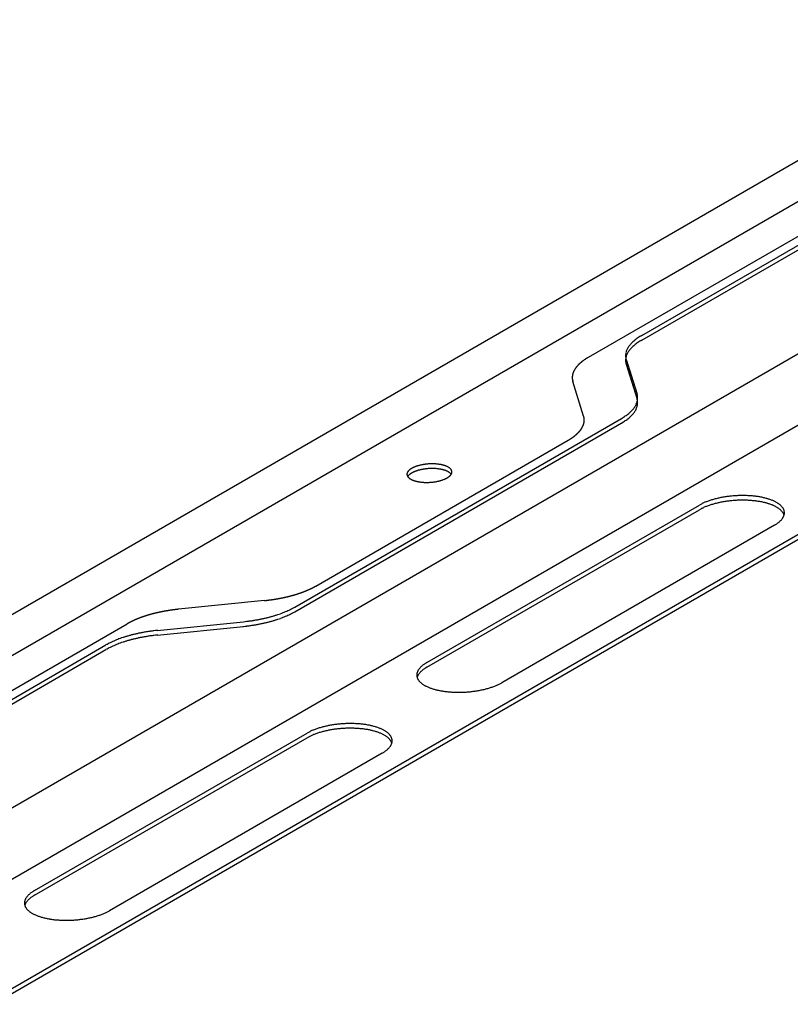
# Model space of a CAD drawing. Extents: x 5 to 415, y 6 to 292.
# Drawn here: x 163 to 165, y 164 to 167 of the extents above; entities that cross this region are included whole.
import ezdxf

# ---------------------------------------------------------------- set-up
doc = ezdxf.new("R2010")
doc.units = 0
doc.header["$MEASUREMENT"] = 0
doc.linetypes.add('DASHED2', pattern=[5, 2.5, -2.5])
doc.layers.add('_0-D_パネル', color=7, linetype='CONTINUOUS')

msp = doc.modelspace()

# ---------------------------------------------------------------- linework, layer by layer
at = {"layer": '_0-D_パネル', "color": 4, "linetype": 'Continuous'}
for p, q in [((181.018, 174.4884), (162.5443, 163.8226)), ((162.5443, 163.8092), (181.0312, 174.4827)), ((161.2949, 164.1707), (165.4882, 166.5916)), ((161.6705, 164.2707), (165.6533, 166.5702)), ((162.1694, 164.123), (166.1622, 166.4282)), ((164.862, 165.9877), (165.5828, 166.4038)), ((164.862, 165.9743), (165.5828, 166.3905)), ((162.1734, 163.9219), (166.4021, 166.3634)), ((164.8175, 165.9189), (164.8485, 165.8196)), ((164.8175, 165.9056), (164.8485, 165.8062)), ((164.821, 165.9077), (164.8485, 165.8196)), ((164.821, 165.8943), (164.8485, 165.8062)), ((163.8702, 165.2117), (164.8038, 165.7508)), ((163.8702, 165.1984), (164.8095, 165.7407)), ((163.9307, 165.2721), (164.6513, 165.6882)), ((164.2476, 165.0534), (165.0267, 165.5032)), ((164.2476, 165.0401), (165.0267, 165.4899)), ((165.2411, 165.4457), (164.4621, 164.9959)), ((163.4772, 165.1452), (163.7238, 165.1702)), ((163.4772, 165.1318), (163.7238, 165.1569)), ((162.6046, 164.6843), (163.3309, 165.1037)), ((162.6046, 164.671), (163.3309, 165.0904)), ((163.1265, 164.4022), (163.9056, 164.852)), ((163.1265, 164.3888), (163.9056, 164.8386)), ((164.1201, 164.7945), (163.341, 164.3447))]:
    msp.add_line(p, q, dxfattribs=at)
at = {"layer": '_0-D_パネル', "color": 4, "linetype": 'DASHED2'}
for p, q in [((164.7097, 165.9252), (165.6433, 166.4642)), ((164.696, 165.757), (164.6651, 165.8564)), ((163.7843, 165.2306), (163.5379, 165.2056)), ((162.4579, 164.6251), (163.3914, 165.1641))]:
    msp.add_line(p, q, dxfattribs=at)
at = {"layer": '_0-D_パネル', "color": 4, "linetype": 'Continuous'}
for centre, radius, start, end in [((164.9033, 165.8971), 0.0983, 132.4178, 135.5953), ((164.9126, 165.887), 0.1121, 129.5079, 132.4205), ((164.9223, 165.8753), 0.1273, 126.8345, 129.5105), ((164.9322, 165.862), 0.1439, 124.3712, 126.8369), ((164.9322, 165.8487), 0.1439, 124.3712, 126.8369), ((164.9424, 165.8472), 0.1619, 122.0939, 124.3734), ((164.9424, 165.8338), 0.1619, 122.0939, 124.3734), ((164.9425, 165.8472), 0.1619, 122.0939, 124.3734), ((164.9425, 165.8339), 0.1619, 122.0939, 124.3734), ((164.9526, 165.8309), 0.1811, 119.981, 122.0958), ((164.9526, 165.8175), 0.1811, 119.981, 122.0958), ((164.9527, 165.8309), 0.1811, 119.981, 122.0958), ((164.9527, 165.8176), 0.1811, 119.981, 122.0958), ((164.858, 165.9292), 0.0423, 161.6478, 167.2283), ((164.8618, 165.9279), 0.0463, 156.3941, 161.6435), ((164.8667, 165.9258), 0.0516, 151.5071, 156.3922), ((164.8724, 165.9227), 0.0582, 146.9963, 151.507), ((164.8724, 165.9093), 0.0582, 146.9963, 151.507), ((164.8791, 165.9184), 0.0661, 142.8543, 146.9977), ((164.8791, 165.905), 0.0661, 142.8543, 146.9977), ((164.8865, 165.9127), 0.0754, 139.0618, 142.8565), ((164.8865, 165.8994), 0.0754, 139.0618, 142.8565), ((164.8946, 165.9057), 0.0861, 135.5926, 139.0643), ((164.8946, 165.8924), 0.0861, 135.5926, 139.0643), ((164.9033, 165.8838), 0.0983, 132.4178, 135.5953), ((164.9126, 165.8737), 0.1121, 129.5079, 132.4205), ((164.9223, 165.862), 0.1273, 126.8345, 129.5105), ((164.8534, 165.9301), 0.0375, 173.0963, 179.1348), ((164.8526, 165.9301), 0.0368, 179.1453, 185.2645), ((164.8534, 165.9167), 0.0375, 173.0963, 179.1348), ((164.8526, 165.9167), 0.0368, 179.1453, 185.2645), ((164.8529, 165.9301), 0.0371, 185.2753, 191.3603), ((164.8529, 165.9168), 0.0371, 185.2753, 191.3603), ((164.8552, 165.9298), 0.0394, 167.2351, 173.0872), ((164.8552, 165.9165), 0.0394, 167.2351, 173.0872), ((164.8543, 165.9304), 0.0385, 191.3701, 197.31), ((164.858, 165.9158), 0.0423, 161.6478, 167.2283), ((164.8618, 165.9146), 0.0463, 156.3941, 161.6435), ((164.8667, 165.9125), 0.0516, 151.5071, 156.3922), ((164.8543, 165.917), 0.0385, 191.3701, 197.31), ((164.808, 165.8093), 0.0423, 341.6478, 347.2283), ((164.8117, 165.8081), 0.0385, 11.3701, 17.31), ((164.8117, 165.7948), 0.0385, 11.3701, 17.31), ((164.8108, 165.8087), 0.0394, 347.2351, 353.0872), ((164.8131, 165.8084), 0.0371, 5.2753, 11.3603), ((164.8131, 165.7951), 0.0371, 5.2753, 11.3603), ((164.8126, 165.8085), 0.0375, 353.0963, 359.1348), ((164.8134, 165.8084), 0.0368, 359.1453, 5.2645), ((164.8134, 165.7951), 0.0368, 359.1453, 5.2645), ((164.7626, 165.8414), 0.0983, 312.4178, 315.5953), ((164.7714, 165.8328), 0.0861, 315.5926, 319.0643), ((164.7795, 165.8258), 0.0754, 319.0618, 322.8565), ((164.7869, 165.8201), 0.0661, 322.8543, 326.9977), ((164.7869, 165.8068), 0.0661, 322.8543, 326.9977), ((164.7935, 165.8158), 0.0582, 326.9963, 331.507), ((164.7935, 165.8025), 0.0582, 326.9963, 331.507), ((164.7993, 165.8127), 0.0516, 331.5071, 336.3922), ((164.7993, 165.7994), 0.0516, 331.5071, 336.3922), ((164.8041, 165.8106), 0.0463, 336.3941, 341.6435), ((164.8041, 165.7973), 0.0463, 336.3941, 341.6435), ((164.808, 165.796), 0.0423, 341.6478, 347.2283), ((164.8108, 165.7953), 0.0394, 347.2351, 353.0872), ((164.8126, 165.7951), 0.0375, 353.0963, 359.1348), ((164.7133, 165.9077), 0.1811, 299.981, 302.0958), ((164.7236, 165.8913), 0.1619, 302.0939, 304.3734), ((164.7236, 165.878), 0.1619, 302.0939, 304.3734), ((164.7337, 165.8765), 0.1439, 304.3712, 306.8369), ((164.7337, 165.8632), 0.1439, 304.3712, 306.8369), ((164.7437, 165.8632), 0.1273, 306.8345, 309.5105), ((164.7437, 165.8499), 0.1273, 306.8345, 309.5105), ((164.7534, 165.8515), 0.1121, 309.5079, 312.4205), ((164.7534, 165.8382), 0.1121, 309.5079, 312.4205), ((164.7626, 165.828), 0.0983, 312.4178, 315.5953), ((164.7714, 165.8195), 0.0861, 315.5926, 319.0643), ((164.7795, 165.8124), 0.0754, 319.0618, 322.8565), ((164.7133, 165.8943), 0.1811, 299.981, 302.0958), ((164.214, 165.5842), 0.0251, 135.5926, 139.0643), ((164.2166, 165.5817), 0.0287, 132.4178, 135.5953), ((164.2193, 165.5787), 0.0327, 129.5079, 132.4205), ((164.2221, 165.5753), 0.0371, 126.8345, 129.5105), ((164.225, 165.5714), 0.042, 124.3712, 126.8369), ((164.228, 165.5671), 0.0472, 122.0939, 124.3734), ((164.231, 165.5623), 0.0528, 119.981, 122.0958), ((164.2339, 165.5572), 0.0588, 118.0132, 119.9827), ((164.2369, 165.5517), 0.065, 116.1734, 118.0146), ((164.2397, 165.5458), 0.0715, 114.4468, 116.1748), ((164.2425, 165.5397), 0.0782, 112.82, 114.448), ((164.2451, 165.5335), 0.085, 111.2813, 112.821), ((164.2476, 165.527), 0.0919, 109.8204, 111.2822), ((164.25, 165.5206), 0.0988, 108.4282, 109.8212), ((164.2521, 165.5141), 0.1056, 107.0965, 108.4289), ((164.2521, 165.5008), 0.1056, 107.0965, 108.4289), ((164.2541, 165.5077), 0.1123, 105.818, 107.0971), ((164.2541, 165.4944), 0.1123, 105.818, 107.0971), ((164.2559, 165.5015), 0.1188, 104.5863, 105.8186), ((164.2559, 165.4882), 0.1188, 104.5863, 105.8186), ((164.2574, 165.4955), 0.1249, 103.3954, 104.5868), ((164.2574, 165.4822), 0.1249, 103.3954, 104.5868), ((164.2588, 165.4899), 0.1307, 102.24, 103.3959), ((164.2588, 165.4765), 0.1307, 102.24, 103.3959), ((164.2599, 165.4846), 0.1361, 101.1153, 102.2405), ((164.2599, 165.4713), 0.1361, 101.1153, 102.2405), ((164.2609, 165.4798), 0.141, 100.0167, 101.1157), ((164.2609, 165.4665), 0.141, 100.0167, 101.1157), ((164.2616, 165.4755), 0.1453, 98.9401, 100.0171), ((164.2616, 165.4622), 0.1453, 98.9401, 100.0171), ((164.2622, 165.4718), 0.1491, 97.8816, 98.9404), ((164.2622, 165.4585), 0.1491, 97.8816, 98.9404), ((164.2626, 165.4688), 0.1522, 96.8374, 97.8819), ((164.2626, 165.4554), 0.1522, 96.8374, 97.8819), ((164.2629, 165.4664), 0.1546, 95.8042, 96.8378), ((164.2629, 165.453), 0.1546, 95.8042, 96.8378), ((164.2631, 165.4647), 0.1563, 94.7785, 95.8045), ((164.2631, 165.4514), 0.1563, 94.7785, 95.8045), ((164.2632, 165.4637), 0.1573, 93.7569, 94.7788), ((164.2632, 165.4504), 0.1573, 93.7569, 94.7788), ((164.2632, 165.4635), 0.1575, 92.7364, 93.7572), ((164.2632, 165.4502), 0.1575, 92.7364, 93.7572), ((164.2632, 165.464), 0.157, 91.7135, 92.7367), ((164.2632, 165.4507), 0.157, 91.7135, 92.7367), ((164.2631, 165.4653), 0.1557, 90.6851, 91.7138), ((164.2631, 165.452), 0.1557, 90.6851, 91.7138), ((164.2631, 165.4673), 0.1537, 89.6478, 90.6854), ((164.2631, 165.454), 0.1537, 89.6478, 90.6854), ((164.2631, 165.47), 0.151, 88.5983, 89.6482), ((164.2631, 165.4567), 0.151, 88.5983, 89.6482), ((164.2632, 165.4734), 0.1476, 87.5328, 88.5986), ((164.2632, 165.46), 0.1476, 87.5328, 88.5986), ((164.2634, 165.4773), 0.1436, 86.4476, 87.5331), ((164.2634, 165.464), 0.1436, 86.4476, 87.5331), ((164.2636, 165.4819), 0.1391, 85.3389, 86.448), ((164.2636, 165.4686), 0.1391, 85.3389, 86.448), ((164.2641, 165.487), 0.134, 84.2021, 85.3393), ((164.2641, 165.4737), 0.134, 84.2021, 85.3393), ((164.2646, 165.4925), 0.1284, 83.0328, 84.2026), ((164.2646, 165.4792), 0.1284, 83.0328, 84.2026), ((164.2654, 165.4984), 0.1224, 81.8259, 83.0333), ((164.2654, 165.4851), 0.1224, 81.8259, 83.0333), ((164.2662, 165.5047), 0.1161, 80.5757, 81.8264), ((164.2662, 165.4913), 0.1161, 80.5757, 81.8264), ((164.2673, 165.5111), 0.1096, 79.2763, 80.5763), ((164.2673, 165.4978), 0.1096, 79.2763, 80.5763), ((164.2686, 165.5178), 0.1029, 77.9207, 79.2769), ((164.2686, 165.5044), 0.1029, 77.9207, 79.2769), ((164.27, 165.5245), 0.096, 76.5014, 77.9214), ((164.27, 165.5111), 0.096, 76.5014, 77.9214), ((164.2716, 165.5312), 0.0891, 75.0096, 76.5023), ((164.2716, 165.5179), 0.0891, 75.0096, 76.5023), ((164.2734, 165.5378), 0.0822, 73.4362, 75.011), ((164.2734, 165.5245), 0.0822, 73.4362, 75.011), ((164.2753, 165.5443), 0.0755, 71.77, 73.4374), ((164.2753, 165.531), 0.0755, 71.77, 73.4374), ((164.2774, 165.5506), 0.0688, 69.9987, 71.7713), ((164.2774, 165.5373), 0.0688, 69.9987, 71.7713), ((164.2796, 165.5566), 0.0624, 68.1084, 70.0001), ((164.2796, 165.5433), 0.0624, 68.1084, 70.0001), ((164.2819, 165.5623), 0.0563, 66.0833, 68.11), ((164.2842, 165.5676), 0.0505, 63.9055, 66.0851), ((164.2867, 165.5725), 0.045, 61.5547, 63.9075), ((164.2891, 165.577), 0.0399, 59.0084, 61.5569), ((164.2915, 165.581), 0.0353, 56.2415, 59.0109), ((164.2939, 165.5845), 0.031, 53.2269, 56.2442), ((164.2961, 165.5876), 0.0272, 49.9354, 53.2296), ((164.2983, 165.5902), 0.0238, 46.3378, 49.9382), ((164.3004, 165.5923), 0.0208, 42.4059, 46.3403), ((164.3023, 165.5941), 0.0183, 38.1162, 42.4078), ((164.3039, 165.5954), 0.0161, 33.4534, 38.117), ((164.3054, 165.5963), 0.0144, 28.4163, 33.4526), ((164.3066, 165.597), 0.013, 23.0233, 28.4134), ((164.3076, 165.5974), 0.0119, 17.3179, 23.018), ((164.202, 165.5913), 0.011, 173.0963, 179.1348), ((164.2018, 165.5913), 0.0107, 179.1453, 185.2645), ((164.2025, 165.5912), 0.0115, 167.2351, 173.0872), ((164.2019, 165.5913), 0.0108, 185.2753, 191.3603), ((164.2033, 165.591), 0.0123, 161.6478, 167.2283), ((164.2023, 165.5914), 0.0112, 191.3701, 197.31), ((164.2029, 165.5916), 0.0119, 197.3179, 203.018), ((164.2045, 165.5906), 0.0135, 156.3941, 161.6435), ((164.2039, 165.592), 0.013, 203.0233, 208.4134), ((164.2059, 165.59), 0.015, 151.5071, 156.3922), ((164.2051, 165.5926), 0.0144, 208.4163, 213.4526), ((164.2076, 165.5891), 0.017, 146.9963, 151.507), ((164.2076, 165.5758), 0.017, 146.9963, 148.215), ((164.2066, 165.5936), 0.0161, 213.4534, 218.117), ((164.2095, 165.5878), 0.0193, 142.8543, 146.9977), ((164.2095, 165.5745), 0.0193, 142.8543, 146.9977), ((164.2083, 165.5949), 0.0183, 218.1162, 222.4078), ((164.2117, 165.5862), 0.022, 139.0618, 142.8565), ((164.2117, 165.5729), 0.022, 139.0618, 142.8565), ((164.2102, 165.5966), 0.0208, 222.4059, 226.3403), ((164.214, 165.5708), 0.0251, 135.5926, 139.0643), ((164.2122, 165.5988), 0.0238, 226.3378, 229.9382), ((164.2166, 165.5683), 0.0287, 132.4178, 135.5953), ((164.2144, 165.6014), 0.0272, 229.9354, 233.2296), ((164.2193, 165.5654), 0.0327, 129.5079, 132.4205), ((164.2167, 165.6044), 0.031, 233.2269, 236.2442), ((164.2221, 165.562), 0.0371, 126.8345, 129.5105), ((164.219, 165.608), 0.0353, 236.2415, 239.0109), ((164.225, 165.5581), 0.042, 124.3712, 126.8369), ((164.2215, 165.612), 0.0399, 239.0084, 241.5569), ((164.228, 165.5537), 0.0472, 122.0939, 124.3734), ((164.2239, 165.6165), 0.045, 241.5547, 243.9075), ((164.231, 165.549), 0.0528, 119.981, 122.0958), ((164.2263, 165.6214), 0.0505, 243.9055, 246.0851), ((164.2339, 165.5438), 0.0588, 118.0132, 119.9827), ((164.2286, 165.6267), 0.0563, 246.0833, 248.11), ((164.2369, 165.5383), 0.065, 116.1734, 118.0146), ((164.2309, 165.6324), 0.0624, 248.1084, 250.0001), ((164.2397, 165.5325), 0.0715, 114.4468, 116.1748), ((164.2331, 165.6384), 0.0688, 249.9987, 251.7713), ((164.2425, 165.5264), 0.0782, 112.82, 114.448), ((164.2451, 165.5201), 0.085, 111.2813, 112.821), ((164.2476, 165.5137), 0.0919, 109.8204, 111.2822), ((164.25, 165.5072), 0.0988, 108.4282, 109.8212), ((164.2564, 165.6813), 0.1123, 285.818, 287.0971), ((164.2584, 165.6749), 0.1056, 287.0965, 288.4289), ((164.2605, 165.6684), 0.0988, 288.4282, 289.8212), ((164.2629, 165.662), 0.0919, 289.8204, 291.2822), ((164.2654, 165.6555), 0.085, 291.2813, 292.821), ((164.268, 165.6492), 0.0782, 292.82, 294.448), ((164.2708, 165.6432), 0.0715, 294.4468, 296.1748), ((164.2737, 165.6373), 0.065, 296.1734, 298.0146), ((164.2819, 165.549), 0.0563, 66.0833, 68.11), ((164.2766, 165.6318), 0.0588, 298.0132, 299.9827), ((164.2842, 165.5543), 0.0505, 63.9055, 66.0851), ((164.2796, 165.6267), 0.0528, 299.981, 302.0958), ((164.2867, 165.5592), 0.045, 61.5547, 63.9075), ((164.2826, 165.6219), 0.0472, 302.0939, 304.3734), ((164.2891, 165.5637), 0.0399, 59.0084, 61.5569), ((164.2855, 165.6176), 0.042, 304.3712, 306.8369), ((164.2915, 165.5677), 0.0353, 56.2415, 59.0109), ((164.2884, 165.6137), 0.0371, 306.8345, 309.5105), ((164.2939, 165.5712), 0.031, 53.2269, 56.2442), ((164.2913, 165.6103), 0.0327, 309.5079, 312.4205), ((164.2961, 165.5743), 0.0272, 49.9354, 53.2296), ((164.294, 165.6073), 0.0287, 312.4178, 315.5953), ((164.2983, 165.5769), 0.0238, 46.3378, 49.9382), ((164.2965, 165.6048), 0.0251, 315.5926, 319.0643), ((164.3004, 165.579), 0.0208, 42.4059, 46.3403), ((164.2989, 165.6028), 0.022, 319.0618, 322.8565), ((164.3023, 165.5807), 0.0183, 38.1162, 42.4078), ((164.301, 165.6011), 0.0193, 322.8543, 326.9977), ((164.3039, 165.582), 0.0161, 33.4534, 38.117), ((164.303, 165.5999), 0.017, 326.9963, 331.507), ((164.3047, 165.599), 0.015, 331.5071, 336.3922), ((164.3061, 165.5984), 0.0135, 336.3941, 341.6435), ((164.3072, 165.598), 0.0123, 341.6478, 347.2283), ((164.3083, 165.5976), 0.0112, 11.3701, 17.31), ((164.308, 165.5978), 0.0115, 347.2351, 353.0872), ((164.3087, 165.5977), 0.0108, 5.2753, 11.3603), ((164.3088, 165.5977), 0.0107, 359.1453, 5.2645), ((164.3085, 165.5977), 0.011, 353.0963, 359.1348), ((164.2352, 165.6447), 0.0755, 251.77, 253.4374), ((164.2371, 165.6512), 0.0822, 253.4362, 255.011), ((164.2389, 165.6578), 0.0891, 255.0096, 256.5023), ((164.2405, 165.6645), 0.096, 256.5014, 257.9214), ((164.242, 165.6712), 0.1029, 257.9207, 259.2769), ((164.2432, 165.6778), 0.1096, 259.2763, 260.5763), ((164.2443, 165.6843), 0.1161, 260.5757, 261.8264), ((164.2452, 165.6905), 0.1224, 261.8259, 263.0333), ((164.2459, 165.6965), 0.1284, 263.0328, 264.2026), ((164.2465, 165.702), 0.134, 264.2021, 265.3393), ((164.2469, 165.7071), 0.1391, 265.3389, 266.448), ((164.2472, 165.7116), 0.1436, 266.4476, 267.5331), ((164.2473, 165.7156), 0.1476, 267.5328, 268.5986), ((164.2474, 165.719), 0.151, 268.5983, 269.6482), ((164.2474, 165.7217), 0.1537, 269.6478, 270.6854), ((164.2474, 165.7237), 0.1557, 270.6851, 271.7138), ((164.2474, 165.725), 0.157, 271.7135, 272.7367), ((164.2474, 165.7255), 0.1575, 272.7364, 273.7572), ((164.2474, 165.7253), 0.1573, 273.7569, 274.7788), ((164.2475, 165.7243), 0.1563, 274.7785, 275.8045), ((164.2476, 165.7226), 0.1546, 275.8042, 276.8378), ((164.2479, 165.7202), 0.1522, 276.8374, 277.8819), ((164.2483, 165.7171), 0.1491, 277.8816, 278.9404), ((164.2489, 165.7134), 0.1453, 278.9401, 280.0171), ((164.2497, 165.7092), 0.141, 280.0167, 281.1157), ((164.2506, 165.7044), 0.1361, 281.1153, 282.2405), ((164.2518, 165.6991), 0.1307, 282.24, 283.3959), ((164.2531, 165.6935), 0.1249, 283.3954, 284.5868), ((164.2547, 165.6875), 0.1188, 284.5863, 285.8186), ((165.1273, 165.3045), 0.2233, 107.0965, 108.4289), ((165.1315, 165.291), 0.2374, 105.818, 107.0971), ((165.1352, 165.2778), 0.2511, 104.5863, 105.8186), ((165.1385, 165.2652), 0.2641, 103.3954, 104.5868), ((165.1413, 165.2533), 0.2764, 102.24, 103.3959), ((165.1437, 165.2422), 0.2878, 101.1153, 102.2405), ((165.1457, 165.232), 0.2981, 100.0167, 101.1157), ((165.1473, 165.223), 0.3073, 98.9401, 100.0171), ((165.1486, 165.2151), 0.3152, 97.8816, 98.9404), ((165.1495, 165.2087), 0.3218, 96.8374, 97.8819), ((165.1501, 165.2036), 0.3269, 95.8042, 96.8378), ((165.1504, 165.2), 0.3305, 94.7785, 95.8045), ((165.1506, 165.198), 0.3325, 93.7569, 94.7788), ((165.1506, 165.1975), 0.333, 92.7364, 93.7572), ((165.1506, 165.1986), 0.3319, 91.7135, 92.7367), ((165.1505, 165.2013), 0.3292, 90.6851, 91.7138), ((165.1505, 165.188), 0.3292, 90.6851, 91.7138), ((165.1505, 165.2055), 0.325, 89.6478, 90.6854), ((165.1505, 165.1922), 0.325, 89.6478, 90.6854), ((165.1505, 165.2112), 0.3193, 88.5983, 89.6482), ((165.1505, 165.1979), 0.3193, 88.5983, 89.6482), ((165.1507, 165.2183), 0.3121, 87.5328, 88.5986), ((165.151, 165.2268), 0.3037, 86.4476, 87.5331), ((165.1516, 165.2364), 0.294, 85.3389, 86.448), ((165.1525, 165.2472), 0.2832, 84.2021, 85.3393), ((165.1537, 165.2589), 0.2715, 83.0328, 84.2026), ((165.1552, 165.2714), 0.2589, 81.8259, 83.0333), ((165.1571, 165.2846), 0.2456, 80.5757, 81.8264), ((165.1594, 165.2982), 0.2317, 79.2763, 80.5763), ((165.1621, 165.3122), 0.2175, 77.9207, 79.2769), ((165.1651, 165.3264), 0.203, 76.5014, 77.9214), ((165.1685, 165.3406), 0.1883, 75.0096, 76.5023), ((165.1723, 165.3546), 0.1738, 73.4362, 75.011), ((165.1764, 165.3683), 0.1595, 71.77, 73.4374), ((165.1807, 165.3816), 0.1456, 69.9987, 71.7713), ((165.1854, 165.3943), 0.132, 68.1084, 70.0001), ((165.0888, 165.3955), 0.1243, 118.0132, 119.9827), ((165.0888, 165.3822), 0.1243, 118.0132, 119.9827), ((165.095, 165.3839), 0.1375, 116.1734, 118.0146), ((165.095, 165.3706), 0.1375, 116.1734, 118.0146), ((165.1011, 165.3716), 0.1512, 114.4468, 116.1748), ((165.1011, 165.3582), 0.1512, 114.4468, 116.1748), ((165.1069, 165.3587), 0.1654, 112.82, 114.448), ((165.1069, 165.3454), 0.1654, 112.82, 114.448), ((165.1125, 165.3454), 0.1798, 111.2813, 112.821), ((165.1125, 165.3321), 0.1798, 111.2813, 112.821), ((165.1178, 165.3318), 0.1943, 109.8204, 111.2822), ((165.1178, 165.3185), 0.1943, 109.8204, 111.2822), ((165.1228, 165.3181), 0.2089, 108.4282, 109.8212), ((165.1228, 165.3048), 0.2089, 108.4282, 109.8212), ((165.1273, 165.2911), 0.2233, 107.0965, 108.4289), ((165.1315, 165.2776), 0.2374, 105.818, 107.0971), ((165.1352, 165.2645), 0.2511, 104.5863, 105.8186), ((165.1385, 165.2519), 0.2641, 103.3954, 104.5868), ((165.1413, 165.2399), 0.2764, 102.24, 103.3959), ((165.1437, 165.2288), 0.2878, 101.1153, 102.2405), ((165.1457, 165.2187), 0.2981, 100.0167, 101.1157), ((165.1473, 165.2096), 0.3073, 98.9401, 100.0171), ((165.1486, 165.2018), 0.3152, 97.8816, 98.9404), ((165.1495, 165.1953), 0.3218, 96.8374, 97.8819), ((165.1501, 165.1903), 0.3269, 95.8042, 96.8378), ((165.1504, 165.1867), 0.3305, 94.7785, 95.8045), ((165.1506, 165.1846), 0.3325, 93.7569, 94.7788), ((165.1506, 165.1842), 0.333, 92.7364, 93.7572), ((165.1506, 165.1853), 0.3319, 91.7135, 92.7367), ((165.1507, 165.205), 0.3121, 87.5328, 88.5986), ((165.151, 165.2134), 0.3037, 86.4476, 87.5331), ((165.1516, 165.2231), 0.294, 85.3389, 86.448), ((165.1525, 165.2338), 0.2832, 84.2021, 85.3393), ((165.1537, 165.2455), 0.2715, 83.0328, 84.2026), ((165.1552, 165.2581), 0.2589, 81.8259, 83.0333), ((165.1571, 165.2712), 0.2456, 80.5757, 81.8264), ((165.1594, 165.2849), 0.2317, 79.2763, 80.5763), ((165.1621, 165.2989), 0.2175, 77.9207, 79.2769), ((165.1651, 165.3131), 0.203, 76.5014, 77.9214), ((165.1685, 165.3273), 0.1883, 75.0096, 76.5023), ((165.1723, 165.3413), 0.1738, 73.4362, 75.011), ((165.1764, 165.355), 0.1595, 71.77, 73.4374), ((165.1807, 165.3683), 0.1456, 69.9987, 71.7713), ((165.1854, 165.381), 0.132, 68.1084, 70.0001), ((165.1902, 165.4064), 0.119, 66.0833, 68.11), ((165.1902, 165.393), 0.119, 66.0833, 68.11), ((165.1952, 165.4176), 0.1067, 63.9055, 66.0851), ((165.1952, 165.4043), 0.1067, 63.9055, 66.0851), ((165.2003, 165.428), 0.0952, 61.5547, 63.9075), ((165.2003, 165.4147), 0.0952, 61.5547, 63.9075), ((165.2054, 165.4375), 0.0844, 59.0084, 61.5569), ((165.2054, 165.4241), 0.0844, 59.0084, 61.5569), ((165.2105, 165.4459), 0.0745, 56.2415, 59.0109), ((165.2105, 165.4326), 0.0745, 56.2415, 59.0109), ((165.2155, 165.4534), 0.0655, 53.2269, 56.2442), ((165.2155, 165.4401), 0.0655, 53.2269, 56.2442), ((165.2203, 165.4599), 0.0575, 49.9354, 53.2296), ((165.2203, 165.4466), 0.0575, 49.9354, 53.2296), ((165.225, 165.4654), 0.0503, 46.3378, 49.9382), ((165.225, 165.452), 0.0503, 46.3378, 49.9382), ((165.2293, 165.4699), 0.044, 42.4059, 46.3403), ((165.2333, 165.4735), 0.0386, 38.1162, 42.4078), ((165.2368, 165.4763), 0.0341, 33.4534, 38.117), ((165.2399, 165.4784), 0.0304, 28.4163, 33.4526), ((165.2425, 165.4798), 0.0275, 23.0233, 28.4134), ((165.2445, 165.4806), 0.0252, 17.3179, 23.018), ((165.2211, 165.4963), 0.0531, 315.5926, 319.0643), ((165.2293, 165.4566), 0.044, 42.4059, 46.3403), ((165.2261, 165.492), 0.0465, 319.0618, 322.8565), ((165.2333, 165.4602), 0.0386, 38.1162, 42.4078), ((165.2307, 165.4885), 0.0407, 322.8543, 326.9977), ((165.2368, 165.463), 0.0341, 33.4534, 38.117), ((165.2348, 165.4859), 0.0359, 326.9963, 331.507), ((165.2399, 165.465), 0.0304, 28.4163, 33.4526), ((165.2383, 165.4839), 0.0318, 331.5071, 336.3922), ((165.2425, 165.4664), 0.0275, 23.0233, 28.4134), ((165.2413, 165.4826), 0.0286, 336.3941, 341.6435), ((165.2445, 165.4673), 0.0252, 17.3179, 23.018), ((165.2437, 165.4818), 0.0261, 341.6478, 347.2283), ((165.246, 165.4811), 0.0237, 11.3701, 17.31), ((165.246, 165.4678), 0.0237, 16.6725, 17.31), ((165.2454, 165.4814), 0.0243, 347.2351, 353.0872), ((165.2468, 165.4813), 0.0229, 5.2753, 11.3603), ((165.2465, 165.4813), 0.0232, 353.0963, 359.1348), ((165.247, 165.4813), 0.0227, 359.1453, 5.2645), ((165.1853, 165.5425), 0.1117, 299.981, 302.0958), ((165.1916, 165.5324), 0.0998, 302.0939, 304.3734), ((165.1979, 165.5233), 0.0887, 304.3712, 306.8369), ((165.2041, 165.5151), 0.0785, 306.8345, 309.5105), ((165.21, 165.5078), 0.0691, 309.5079, 312.4205), ((165.2157, 165.5016), 0.0606, 312.4178, 315.5953), ((163.7594, 165.4052), 0.2229, 296.1734, 298.0146), ((163.7695, 165.3863), 0.2015, 298.0132, 299.9827), ((163.6844, 165.617), 0.4482, 282.24, 283.3959), ((163.689, 165.5976), 0.4283, 283.3954, 284.5868), ((163.6943, 165.5772), 0.4071, 284.5863, 285.8186), ((163.7003, 165.5559), 0.385, 285.818, 287.0971), ((163.7071, 165.534), 0.3621, 287.0965, 288.4289), ((163.7145, 165.5118), 0.3388, 288.4282, 289.8212), ((163.7145, 165.4985), 0.3388, 288.4282, 289.8212), ((163.7225, 165.4896), 0.3151, 289.8204, 291.2822), ((163.7225, 165.4763), 0.3151, 289.8204, 291.2822), ((163.731, 165.4676), 0.2915, 291.2813, 292.821), ((163.731, 165.4543), 0.2915, 291.2813, 292.821), ((163.7401, 165.4461), 0.2681, 292.82, 294.448), ((163.7401, 165.4327), 0.2681, 292.82, 294.448), ((163.7496, 165.4252), 0.2452, 294.4468, 296.1748), ((163.7496, 165.4119), 0.2452, 294.4468, 296.1748), ((163.7594, 165.3919), 0.2229, 296.1734, 298.0146), ((163.7695, 165.373), 0.2015, 298.0132, 299.9827), ((163.6696, 165.7034), 0.5359, 275.7944, 275.8045), ((163.6696, 165.6901), 0.5359, 275.7944, 275.8045), ((163.6702, 165.6976), 0.5301, 275.8042, 276.8378), ((163.6702, 165.6842), 0.5301, 275.8042, 276.8378), ((163.6711, 165.6894), 0.5218, 276.8374, 277.8819), ((163.6711, 165.676), 0.5218, 276.8374, 277.8819), ((163.6726, 165.6788), 0.5112, 277.8816, 278.9404), ((163.6726, 165.6655), 0.5112, 277.8816, 278.9404), ((163.6746, 165.6662), 0.4983, 278.9401, 280.0171), ((163.6746, 165.6528), 0.4983, 278.9401, 280.0171), ((163.6772, 165.6515), 0.4834, 280.0167, 281.1157), ((163.6772, 165.6382), 0.4834, 280.0167, 281.1157), ((163.6804, 165.635), 0.4667, 281.1153, 282.2405), ((163.6804, 165.6217), 0.4667, 281.1153, 282.2405), ((163.6844, 165.6037), 0.4482, 282.24, 283.3959), ((163.689, 165.5843), 0.4283, 283.3954, 284.5868), ((163.6943, 165.5638), 0.4071, 284.5863, 285.8186), ((163.7003, 165.5425), 0.385, 285.818, 287.0971), ((163.7071, 165.5207), 0.3621, 287.0965, 288.4289), ((163.4867, 164.8036), 0.3388, 108.4282, 109.8212), ((163.4941, 164.7814), 0.3621, 107.0965, 108.4289), ((163.5008, 164.7595), 0.385, 105.818, 107.0971), ((163.5068, 164.7383), 0.4071, 104.5863, 105.8186), ((163.5122, 164.7178), 0.4283, 103.3954, 104.5868), ((163.5168, 164.6984), 0.4482, 102.24, 103.3959), ((163.5207, 164.6804), 0.4667, 101.1153, 102.2405), ((163.5207, 164.6671), 0.4667, 101.1153, 102.2405), ((163.5239, 164.6639), 0.4834, 100.0167, 101.1157), ((163.5239, 164.6506), 0.4834, 100.0167, 101.1157), ((163.5265, 164.6493), 0.4983, 98.9401, 100.0171), ((163.5265, 164.6359), 0.4983, 98.9401, 100.0171), ((163.5285, 164.6366), 0.5112, 97.8816, 98.9404), ((163.5285, 164.6233), 0.5112, 97.8816, 98.9404), ((163.53, 164.6261), 0.5218, 96.8374, 97.8819), ((163.53, 164.6127), 0.5218, 96.8374, 97.8819), ((163.531, 164.6178), 0.5301, 95.8042, 96.8378), ((163.531, 164.6045), 0.5301, 95.8042, 96.8378), ((163.5316, 164.612), 0.5359, 95.6725, 95.8045), ((163.5316, 164.5987), 0.5359, 95.6725, 95.8045), ((163.4316, 164.9291), 0.2015, 118.0132, 119.9827), ((163.4417, 164.9102), 0.2229, 116.1734, 118.0146), ((163.4417, 164.8969), 0.2229, 116.1734, 118.0146), ((163.4515, 164.8902), 0.2452, 114.4468, 116.1748), ((163.4515, 164.8769), 0.2452, 114.4468, 116.1748), ((163.461, 164.8694), 0.2681, 112.82, 114.448), ((163.461, 164.856), 0.2681, 112.82, 114.448), ((163.4701, 164.8478), 0.2915, 111.2813, 112.821), ((163.4701, 164.8345), 0.2915, 111.2813, 112.821), ((163.4787, 164.8258), 0.3151, 109.8204, 111.2822), ((163.4787, 164.8125), 0.3151, 109.8204, 111.2822), ((163.4867, 164.7903), 0.3388, 108.4282, 109.8212), ((163.4941, 164.7681), 0.3621, 107.0965, 108.4289), ((163.5008, 164.7462), 0.385, 105.818, 107.0971), ((163.5068, 164.7249), 0.4071, 104.5863, 105.8186), ((163.5122, 164.7045), 0.4283, 103.3954, 104.5868), ((163.5168, 164.6851), 0.4482, 102.24, 103.3959), ((163.4316, 164.9158), 0.2015, 118.0132, 119.9827), ((164.2677, 165.0028), 0.0531, 135.5926, 139.0643), ((164.273, 164.9975), 0.0606, 132.4178, 135.5953), ((164.2788, 164.9913), 0.0691, 129.5079, 132.4205), ((164.2847, 164.9841), 0.0785, 126.8345, 129.5105), ((164.2909, 164.9759), 0.0887, 124.3712, 126.8369), ((164.2971, 164.9667), 0.0998, 122.0939, 124.3734), ((164.3034, 164.9566), 0.1117, 119.981, 122.0958), ((164.3034, 164.9433), 0.1117, 119.981, 122.0958), ((164.2422, 165.0178), 0.0232, 173.0963, 179.1348), ((164.2418, 165.0178), 0.0227, 179.1453, 185.2645), ((164.2433, 165.0177), 0.0243, 167.2351, 173.0872), ((164.242, 165.0179), 0.0229, 185.2753, 191.3603), ((164.2428, 165.018), 0.0237, 191.3701, 197.31), ((164.2451, 165.0173), 0.0261, 161.6478, 167.2283), ((164.2451, 165.0039), 0.0261, 161.6478, 163.8155), ((164.2442, 165.0185), 0.0252, 197.3179, 203.018), ((164.2474, 165.0165), 0.0286, 156.3941, 161.6435), ((164.2474, 165.0032), 0.0286, 156.3941, 161.6435), ((164.2504, 165.0152), 0.0318, 151.5071, 156.3922), ((164.2504, 165.0019), 0.0318, 151.5071, 156.3922), ((164.254, 165.0133), 0.0359, 146.9963, 151.507), ((164.254, 164.9999), 0.0359, 146.9963, 151.507), ((164.2581, 165.0106), 0.0407, 142.8543, 146.9977), ((164.2581, 164.9973), 0.0407, 142.8543, 146.9977), ((164.2626, 165.0071), 0.0465, 139.0618, 142.8565), ((164.2626, 164.9938), 0.0465, 139.0618, 142.8565), ((164.2677, 164.9895), 0.0531, 135.5926, 139.0643), ((164.273, 164.9842), 0.0606, 132.4178, 135.5953), ((164.2788, 164.9779), 0.0691, 129.5079, 132.4205), ((164.2847, 164.9707), 0.0785, 126.8345, 129.5105), ((164.2909, 164.9625), 0.0887, 124.3712, 126.8369), ((164.2971, 164.9534), 0.0998, 122.0939, 124.3734), ((164.2463, 165.0193), 0.0275, 203.0233, 208.4134), ((164.2488, 165.0207), 0.0304, 208.4163, 213.4526), ((164.2519, 165.0228), 0.0341, 213.4534, 218.117), ((164.2555, 165.0256), 0.0386, 218.1162, 222.4078), ((164.2595, 165.0292), 0.044, 222.4059, 226.3403), ((164.2638, 165.0337), 0.0503, 226.3378, 229.9382), ((164.2684, 165.0392), 0.0575, 229.9354, 233.2296), ((164.2733, 165.0457), 0.0655, 233.2269, 236.2442), ((164.2783, 165.0532), 0.0745, 236.2415, 239.0109), ((164.2834, 165.0617), 0.0844, 239.0084, 241.5569), ((164.2885, 165.0711), 0.0952, 241.5547, 243.9075), ((164.2936, 165.0815), 0.1067, 243.9055, 246.0851), ((164.2986, 165.0927), 0.119, 246.0833, 248.11), ((164.366, 165.181), 0.2089, 288.4282, 289.8212), ((164.3709, 165.1673), 0.1943, 289.8204, 291.2822), ((164.3762, 165.1537), 0.1798, 291.2813, 292.821), ((164.3818, 165.1404), 0.1654, 292.82, 294.448), ((164.3877, 165.1276), 0.1512, 294.4468, 296.1748), ((164.3938, 165.1152), 0.1375, 296.1734, 298.0146), ((164.4, 165.1036), 0.1243, 298.0132, 299.9827), ((164.3034, 165.1048), 0.132, 248.1084, 250.0001), ((164.308, 165.1175), 0.1456, 249.9987, 251.7713), ((164.3124, 165.1308), 0.1595, 251.77, 253.4374), ((164.3165, 165.1445), 0.1738, 253.4362, 255.011), ((164.3202, 165.1585), 0.1883, 255.0096, 256.5023), ((164.3237, 165.1727), 0.203, 256.5014, 257.9214), ((164.3267, 165.1869), 0.2175, 257.9207, 259.2769), ((164.3294, 165.2009), 0.2317, 259.2763, 260.5763), ((164.3316, 165.2146), 0.2456, 260.5757, 261.8264), ((164.3335, 165.2277), 0.2589, 261.8259, 263.0333), ((164.3351, 165.2402), 0.2715, 263.0328, 264.2026), ((164.3362, 165.2519), 0.2832, 264.2021, 265.3393), ((164.3371, 165.2627), 0.294, 265.3389, 266.448), ((164.3377, 165.2723), 0.3037, 266.4476, 267.5331), ((164.3381, 165.2808), 0.3121, 267.5328, 268.5986), ((164.3383, 165.2879), 0.3193, 268.5983, 269.6482), ((164.3383, 165.2936), 0.325, 269.6478, 270.6854), ((164.3383, 165.2978), 0.3292, 270.6851, 271.7138), ((164.3382, 165.3005), 0.3319, 271.7135, 272.7367), ((164.3381, 165.3016), 0.333, 272.7364, 273.7572), ((164.3382, 165.3011), 0.3325, 273.7569, 274.7788), ((164.3383, 165.2991), 0.3305, 274.7785, 275.8045), ((164.3387, 165.2955), 0.3269, 275.8042, 276.8378), ((164.3393, 165.2905), 0.3218, 276.8374, 277.8819), ((164.3402, 165.284), 0.3152, 277.8816, 278.9404), ((164.3414, 165.2762), 0.3073, 278.9401, 280.0171), ((164.343, 165.2671), 0.2981, 280.0167, 281.1157), ((164.345, 165.257), 0.2878, 281.1153, 282.2405), ((164.3474, 165.2458), 0.2764, 282.24, 283.3959), ((164.3503, 165.2339), 0.2641, 283.3954, 284.5868), ((164.3536, 165.2213), 0.2511, 284.5863, 285.8186), ((164.3573, 165.2081), 0.2374, 285.818, 287.0971), ((164.3614, 165.1947), 0.2233, 287.0965, 288.4289), ((164.0174, 164.614), 0.2641, 103.3954, 104.5868), ((164.0202, 164.6021), 0.2764, 102.24, 103.3959), ((164.0227, 164.591), 0.2878, 101.1153, 102.2405), ((164.0247, 164.5808), 0.2981, 100.0167, 101.1157), ((164.0263, 164.5718), 0.3073, 98.9401, 100.0171), ((164.0275, 164.5639), 0.3152, 97.8816, 98.9404), ((164.0284, 164.5575), 0.3218, 96.8374, 97.8819), ((164.029, 164.5524), 0.3269, 95.8042, 96.8378), ((164.0294, 164.5488), 0.3305, 94.7785, 95.8045), ((164.0295, 164.5468), 0.3325, 93.7569, 94.7788), ((164.0296, 164.5463), 0.333, 92.7364, 93.7572), ((164.0295, 164.5474), 0.3319, 91.7135, 92.7367), ((164.0294, 164.5501), 0.3292, 90.6851, 91.7138), ((164.0294, 164.5543), 0.325, 89.6478, 90.6854), ((164.0294, 164.56), 0.3193, 88.5983, 89.6482), ((164.0296, 164.5671), 0.3121, 87.5328, 88.5986), ((164.03, 164.5756), 0.3037, 86.4476, 87.5331), ((164.0306, 164.5852), 0.294, 85.3389, 86.448), ((164.0314, 164.596), 0.2832, 84.2021, 85.3393), ((164.0326, 164.6077), 0.2715, 83.0328, 84.2026), ((164.0342, 164.6202), 0.2589, 81.8259, 83.0333), ((164.0361, 164.6334), 0.2456, 80.5757, 81.8264), ((164.0383, 164.647), 0.2317, 79.2763, 80.5763), ((164.041, 164.661), 0.2175, 77.9207, 79.2769), ((164.044, 164.6752), 0.203, 76.5014, 77.9214), ((164.0474, 164.6894), 0.1883, 75.0096, 76.5023), ((164.0512, 164.7034), 0.1738, 73.4362, 75.011), ((163.9677, 164.7443), 0.1243, 118.0132, 119.9827), ((163.9739, 164.7327), 0.1375, 116.1734, 118.0146), ((163.9739, 164.7193), 0.1375, 116.1734, 118.0146), ((163.98, 164.7204), 0.1512, 114.4468, 116.1748), ((163.98, 164.707), 0.1512, 114.4468, 116.1748), ((163.9859, 164.7075), 0.1654, 112.82, 114.448), ((163.9859, 164.6941), 0.1654, 112.82, 114.448), ((163.9914, 164.6942), 0.1798, 111.2813, 112.821), ((163.9914, 164.6809), 0.1798, 111.2813, 112.821), ((163.9967, 164.6806), 0.1943, 109.8204, 111.2822), ((163.9967, 164.6673), 0.1943, 109.8204, 111.2822), ((164.0017, 164.6669), 0.2089, 108.4282, 109.8212), ((164.0017, 164.6536), 0.2089, 108.4282, 109.8212), ((164.0062, 164.6533), 0.2233, 107.0965, 108.4289), ((164.0062, 164.6399), 0.2233, 107.0965, 108.4289), ((164.0104, 164.6398), 0.2374, 105.818, 107.0971), ((164.0104, 164.6264), 0.2374, 105.818, 107.0971), ((164.0141, 164.6266), 0.2511, 104.5863, 105.8186), ((164.0141, 164.6133), 0.2511, 104.5863, 105.8186), ((164.0174, 164.6007), 0.2641, 103.3954, 104.5868), ((164.0202, 164.5887), 0.2764, 102.24, 103.3959), ((164.0227, 164.5776), 0.2878, 101.1153, 102.2405), ((164.0247, 164.5675), 0.2981, 100.0167, 101.1157), ((164.0263, 164.5584), 0.3073, 98.9401, 100.0171), ((164.0275, 164.5506), 0.3152, 97.8816, 98.9404), ((164.0284, 164.5441), 0.3218, 96.8374, 97.8819), ((164.029, 164.539), 0.3269, 95.8042, 96.8378), ((164.0294, 164.5355), 0.3305, 94.7785, 95.8045), ((164.0295, 164.5334), 0.3325, 93.7569, 94.7788), ((164.0296, 164.533), 0.333, 92.7364, 93.7572), ((164.0295, 164.5341), 0.3319, 91.7135, 92.7367), ((164.0294, 164.5368), 0.3292, 90.6851, 91.7138), ((164.0294, 164.541), 0.325, 89.6478, 90.6854), ((164.0294, 164.5467), 0.3193, 88.5983, 89.6482), ((164.0296, 164.5538), 0.3121, 87.5328, 88.5986), ((164.03, 164.5622), 0.3037, 86.4476, 87.5331), ((164.0306, 164.5719), 0.294, 85.3389, 86.448), ((164.0314, 164.5826), 0.2832, 84.2021, 85.3393), ((164.0326, 164.5943), 0.2715, 83.0328, 84.2026), ((164.0342, 164.6069), 0.2589, 81.8259, 83.0333), ((164.0361, 164.62), 0.2456, 80.5757, 81.8264), ((164.0383, 164.6337), 0.2317, 79.2763, 80.5763), ((164.041, 164.6477), 0.2175, 77.9207, 79.2769), ((164.044, 164.6619), 0.203, 76.5014, 77.9214), ((164.0474, 164.6761), 0.1883, 75.0096, 76.5023), ((164.0512, 164.6901), 0.1738, 73.4362, 75.011), ((164.0553, 164.7171), 0.1595, 71.77, 73.4374), ((164.0553, 164.7038), 0.1595, 71.77, 73.4374), ((164.0597, 164.7304), 0.1456, 69.9987, 71.7713), ((164.0597, 164.7171), 0.1456, 69.9987, 71.7713), ((164.0643, 164.7431), 0.132, 68.1084, 70.0001), ((164.0643, 164.7298), 0.132, 68.1084, 70.0001), ((164.0691, 164.7552), 0.119, 66.0833, 68.11), ((164.0691, 164.7418), 0.119, 66.0833, 68.11), ((164.0741, 164.7664), 0.1067, 63.9055, 66.0851), ((164.0741, 164.7531), 0.1067, 63.9055, 66.0851), ((164.0792, 164.7768), 0.0952, 61.5547, 63.9075), ((164.0792, 164.7635), 0.0952, 61.5547, 63.9075), ((164.0843, 164.7862), 0.0844, 59.0084, 61.5569), ((164.0843, 164.7729), 0.0844, 59.0084, 61.5569), ((164.0894, 164.7947), 0.0745, 56.2415, 59.0109), ((164.0894, 164.7814), 0.0745, 56.2415, 59.0109), ((164.0944, 164.8022), 0.0655, 53.2269, 56.2442), ((164.0944, 164.7889), 0.0655, 53.2269, 56.2442), ((164.0993, 164.8087), 0.0575, 49.9354, 53.2296), ((164.1039, 164.8142), 0.0503, 46.3378, 49.9382), ((164.1082, 164.8187), 0.044, 42.4059, 46.3403), ((164.1122, 164.8223), 0.0386, 38.1162, 42.4078), ((164.1157, 164.8251), 0.0341, 33.4534, 38.117), ((164.1188, 164.8272), 0.0304, 28.4163, 33.4526), ((163.9677, 164.731), 0.1243, 118.0132, 119.9827), ((164.0993, 164.7953), 0.0575, 49.9354, 53.2296), ((164.1039, 164.8008), 0.0503, 46.3378, 49.9382), ((164.1082, 164.8054), 0.044, 42.4059, 46.3403), ((164.1122, 164.809), 0.0386, 38.1162, 42.4078), ((164.1096, 164.8373), 0.0407, 322.8543, 326.9977), ((164.1157, 164.8118), 0.0341, 33.4534, 38.117), ((164.1137, 164.8346), 0.0359, 326.9963, 331.507), ((164.1188, 164.8138), 0.0304, 28.4163, 33.4526), ((164.1173, 164.8327), 0.0318, 331.5071, 336.3922), ((164.1214, 164.8286), 0.0275, 23.0233, 28.4134), ((164.1214, 164.8152), 0.0275, 23.0233, 28.4134), ((164.1202, 164.8314), 0.0286, 336.3941, 341.6435), ((164.1235, 164.8294), 0.0252, 17.3179, 23.018), ((164.1235, 164.8161), 0.0252, 17.3179, 23.018), ((164.1226, 164.8306), 0.0261, 341.6478, 347.2283), ((164.1249, 164.8299), 0.0237, 11.3701, 17.31), ((164.1249, 164.8166), 0.0237, 16.6725, 17.31), ((164.1244, 164.8302), 0.0243, 347.2351, 353.0872), ((164.1257, 164.8301), 0.0229, 5.2753, 11.3603), ((164.1259, 164.8301), 0.0227, 359.1453, 5.2645), ((164.1255, 164.8301), 0.0232, 353.0963, 359.1348), ((164.0643, 164.8913), 0.1117, 299.981, 302.0958), ((164.0706, 164.8812), 0.0998, 302.0939, 304.3734), ((164.0768, 164.8721), 0.0887, 304.3712, 306.8369), ((164.083, 164.8639), 0.0785, 306.8345, 309.5105), ((164.0889, 164.8566), 0.0691, 309.5079, 312.4205), ((164.0946, 164.8504), 0.0606, 312.4178, 315.5953), ((164.1, 164.8451), 0.0531, 315.5926, 319.0643), ((164.105, 164.8408), 0.0465, 319.0618, 322.8565), ((163.1577, 164.3401), 0.0691, 129.5079, 132.4205), ((163.1636, 164.3329), 0.0785, 126.8345, 129.5105), ((163.1698, 164.3247), 0.0887, 124.3712, 126.8369), ((163.176, 164.3155), 0.0998, 122.0939, 124.3734), ((163.1824, 164.3054), 0.1117, 119.981, 122.0958), ((163.1211, 164.3666), 0.0232, 173.0963, 179.1348), ((163.1207, 164.3666), 0.0227, 179.1453, 185.2645), ((163.1209, 164.3666), 0.0229, 185.2753, 191.3603), ((163.1222, 164.3665), 0.0243, 167.2351, 173.0872), ((163.124, 164.3661), 0.0261, 161.6478, 167.2283), ((163.1264, 164.3653), 0.0286, 156.3941, 161.6435), ((163.1293, 164.364), 0.0318, 151.5071, 156.3922), ((163.1293, 164.3506), 0.0318, 151.5071, 156.3922), ((163.1329, 164.3621), 0.0359, 146.9963, 151.507), ((163.1329, 164.3487), 0.0359, 146.9963, 151.507), ((163.137, 164.3594), 0.0407, 142.8543, 146.9977), ((163.137, 164.3461), 0.0407, 142.8543, 146.9977), ((163.1416, 164.3559), 0.0465, 139.0618, 142.8565), ((163.1416, 164.3426), 0.0465, 139.0618, 142.8565), ((163.1466, 164.3516), 0.0531, 135.5926, 139.0643), ((163.1466, 164.3383), 0.0531, 135.5926, 139.0643), ((163.152, 164.3463), 0.0606, 132.4178, 135.5953), ((163.152, 164.333), 0.0606, 132.4178, 135.5953), ((163.1577, 164.3267), 0.0691, 129.5079, 132.4205), ((163.1636, 164.3195), 0.0785, 126.8345, 129.5105), ((163.1698, 164.3113), 0.0887, 124.3712, 126.8369), ((163.176, 164.3022), 0.0998, 122.0939, 124.3734), ((163.1824, 164.2921), 0.1117, 119.981, 122.0958), ((163.1217, 164.3668), 0.0237, 191.3701, 197.31), ((163.124, 164.3527), 0.0261, 161.6478, 163.8155), ((163.1231, 164.3673), 0.0252, 197.3179, 203.018), ((163.1264, 164.352), 0.0286, 156.3941, 161.6435), ((163.1252, 164.3681), 0.0275, 203.0233, 208.4134), ((163.1278, 164.3695), 0.0304, 208.4163, 213.4526), ((163.1309, 164.3716), 0.0341, 213.4534, 218.117), ((163.1344, 164.3744), 0.0386, 218.1162, 222.4078), ((163.1384, 164.378), 0.044, 222.4059, 226.3403), ((163.1427, 164.3825), 0.0503, 226.3378, 229.9382), ((163.1473, 164.388), 0.0575, 229.9354, 233.2296), ((163.1522, 164.3945), 0.0655, 233.2269, 236.2442), ((163.1572, 164.402), 0.0745, 236.2415, 239.0109), ((163.1623, 164.4105), 0.0844, 239.0084, 241.5569), ((163.1674, 164.4199), 0.0952, 241.5547, 243.9075), ((163.2552, 164.5025), 0.1798, 291.2813, 292.821), ((163.2608, 164.4892), 0.1654, 292.82, 294.448), ((163.2666, 164.4763), 0.1512, 294.4468, 296.1748), ((163.2727, 164.464), 0.1375, 296.1734, 298.0146), ((163.2789, 164.4524), 0.1243, 298.0132, 299.9827), ((163.1725, 164.4303), 0.1067, 243.9055, 246.0851), ((163.1775, 164.4415), 0.119, 246.0833, 248.11), ((163.1823, 164.4536), 0.132, 248.1084, 250.0001), ((163.187, 164.4663), 0.1456, 249.9987, 251.7713), ((163.1913, 164.4796), 0.1595, 251.77, 253.4374), ((163.1954, 164.4933), 0.1738, 253.4362, 255.011), ((163.1992, 164.5073), 0.1883, 255.0096, 256.5023), ((163.2026, 164.5215), 0.203, 256.5014, 257.9214), ((163.2056, 164.5357), 0.2175, 257.9207, 259.2769), ((163.2083, 164.5497), 0.2317, 259.2763, 260.5763), ((163.2105, 164.5633), 0.2456, 260.5757, 261.8264), ((163.2124, 164.5765), 0.2589, 261.8259, 263.0333), ((163.214, 164.589), 0.2715, 263.0328, 264.2026), ((163.2152, 164.6007), 0.2832, 264.2021, 265.3393), ((163.216, 164.6115), 0.294, 265.3389, 266.448), ((163.2166, 164.6211), 0.3037, 266.4476, 267.5331), ((163.217, 164.6296), 0.3121, 267.5328, 268.5986), ((163.2172, 164.6367), 0.3193, 268.5983, 269.6482), ((163.2172, 164.6424), 0.325, 269.6478, 270.6854), ((163.2172, 164.6466), 0.3292, 270.6851, 271.7138), ((163.2171, 164.6493), 0.3319, 271.7135, 272.7367), ((163.217, 164.6504), 0.333, 272.7364, 273.7572), ((163.2171, 164.6499), 0.3325, 273.7569, 274.7788), ((163.2172, 164.6479), 0.3305, 274.7785, 275.8045), ((163.2176, 164.6443), 0.3269, 275.8042, 276.8378), ((163.2182, 164.6393), 0.3218, 276.8374, 277.8819), ((163.2191, 164.6328), 0.3152, 277.8816, 278.9404), ((163.2204, 164.6249), 0.3073, 278.9401, 280.0171), ((163.222, 164.6159), 0.2981, 280.0167, 281.1157), ((163.224, 164.6058), 0.2878, 281.1153, 282.2405), ((163.2264, 164.5946), 0.2764, 282.24, 283.3959), ((163.2292, 164.5827), 0.2641, 283.3954, 284.5868), ((163.2325, 164.5701), 0.2511, 284.5863, 285.8186), ((163.2362, 164.5569), 0.2374, 285.818, 287.0971), ((163.2404, 164.5435), 0.2233, 287.0965, 288.4289), ((163.2449, 164.5298), 0.2089, 288.4282, 289.8212), ((163.2499, 164.5161), 0.1943, 289.8204, 291.2822)]:
    msp.add_arc(centre, radius, start, end, dxfattribs=at)
at = {"layer": '_0-D_パネル', "color": 4, "linetype": 'DASHED2'}
for centre, radius, start, end in [((164.7602, 165.8245), 0.1121, 129.5079, 132.4205), ((164.7698, 165.8128), 0.1273, 126.8345, 129.5105), ((164.7798, 165.7995), 0.1439, 124.3712, 126.8369), ((164.79, 165.7846), 0.1619, 122.0939, 124.3734), ((164.79, 165.7846), 0.1619, 122.0939, 124.3734), ((164.8002, 165.7683), 0.1811, 119.981, 122.0958), ((164.8002, 165.7683), 0.1811, 119.981, 122.0958), ((164.7094, 165.8654), 0.0463, 156.3941, 161.6435), ((164.7142, 165.8633), 0.0516, 151.5071, 156.3922), ((164.72, 165.8601), 0.0582, 146.9963, 151.507), ((164.7266, 165.8558), 0.0661, 142.8543, 146.9977), ((164.734, 165.8502), 0.0754, 139.0618, 142.8565), ((164.7422, 165.8432), 0.0861, 135.5926, 139.0643), ((164.7509, 165.8346), 0.0983, 132.4178, 135.5953), ((164.7009, 165.8675), 0.0375, 173.0963, 179.1348), ((164.7002, 165.8676), 0.0368, 179.1453, 185.2645), ((164.7005, 165.8676), 0.0371, 185.2753, 191.3603), ((164.7027, 165.8673), 0.0394, 167.2351, 173.0872), ((164.7018, 165.8679), 0.0385, 191.3701, 197.31), ((164.7056, 165.8667), 0.0423, 161.6478, 167.2283), ((164.6593, 165.7456), 0.0385, 11.3701, 17.31), ((164.6606, 165.7459), 0.0371, 5.2753, 11.3603), ((164.6602, 165.7459), 0.0375, 353.0963, 359.1348), ((164.6609, 165.7459), 0.0368, 359.1453, 5.2645), ((164.6271, 165.7632), 0.0754, 319.0618, 322.8565), ((164.6345, 165.7576), 0.0661, 322.8543, 326.9977), ((164.6411, 165.7533), 0.0582, 326.9963, 331.507), ((164.6469, 165.7502), 0.0516, 331.5071, 336.3922), ((164.6517, 165.7481), 0.0463, 336.3941, 341.6435), ((164.6556, 165.7468), 0.0423, 341.6478, 347.2283), ((164.6584, 165.7462), 0.0394, 347.2351, 353.0872), ((164.5609, 165.8451), 0.1811, 299.981, 302.0958), ((164.5711, 165.8288), 0.1619, 302.0939, 304.3734), ((164.5813, 165.814), 0.1439, 304.3712, 306.8369), ((164.5913, 165.8007), 0.1273, 306.8345, 309.5105), ((164.6009, 165.789), 0.1121, 309.5079, 312.4205), ((164.6102, 165.7788), 0.0983, 312.4178, 315.5953), ((164.6189, 165.7703), 0.0861, 315.5926, 319.0643), ((163.8101, 165.4856), 0.2452, 294.4468, 296.1748), ((163.8199, 165.4656), 0.2229, 296.1734, 298.0146), ((163.83, 165.4467), 0.2015, 298.0132, 299.9827), ((163.7377, 165.7119), 0.4834, 280.0167, 281.1157), ((163.7409, 165.6955), 0.4667, 281.1153, 282.2405), ((163.7448, 165.6774), 0.4482, 282.24, 283.3959), ((163.7495, 165.658), 0.4283, 283.3954, 284.5868), ((163.7548, 165.6376), 0.4071, 284.5863, 285.8186), ((163.7608, 165.6163), 0.385, 285.818, 287.0971), ((163.7676, 165.5944), 0.3621, 287.0965, 288.4289), ((163.7749, 165.5723), 0.3388, 288.4282, 289.8212), ((163.783, 165.55), 0.3151, 289.8204, 291.2822), ((163.7915, 165.528), 0.2915, 291.2813, 292.821), ((163.8006, 165.5065), 0.2681, 292.82, 294.448), ((163.7301, 165.7638), 0.5359, 275.794, 275.8045), ((163.7306, 165.758), 0.5301, 275.8042, 276.8378), ((163.7316, 165.7498), 0.5218, 276.8374, 277.8819), ((163.7331, 165.7393), 0.5112, 277.8816, 278.9404), ((163.7351, 165.7266), 0.4983, 278.9401, 280.0171), ((163.5306, 164.9082), 0.2915, 111.2813, 112.821), ((163.5391, 164.8862), 0.3151, 109.8204, 111.2822), ((163.5472, 164.864), 0.3388, 108.4282, 109.8212), ((163.5546, 164.8418), 0.3621, 107.0965, 108.4289), ((163.5613, 164.82), 0.385, 105.818, 107.0971), ((163.5673, 164.7987), 0.4071, 104.5863, 105.8186), ((163.5726, 164.7782), 0.4283, 103.3954, 104.5868), ((163.5773, 164.7588), 0.4482, 102.24, 103.3959), ((163.5812, 164.7408), 0.4667, 101.1153, 102.2405), ((163.5844, 164.7243), 0.4834, 100.0167, 101.1157), ((163.587, 164.7097), 0.4983, 98.9401, 100.0171), ((163.589, 164.697), 0.5112, 97.8816, 98.9404), ((163.5905, 164.6865), 0.5218, 96.8374, 97.8819), ((163.5915, 164.6783), 0.5301, 95.8042, 96.8378), ((163.592, 164.6725), 0.5359, 95.8039, 95.8045), ((163.4921, 164.9895), 0.2015, 118.0132, 119.9827), ((163.5022, 164.9706), 0.2229, 116.1734, 118.0146), ((163.512, 164.9506), 0.2452, 114.4468, 116.1748), ((163.5215, 164.9298), 0.2681, 112.82, 114.448)]:
    msp.add_arc(centre, radius, start, end, dxfattribs=at)

doc.saveas('drawing.dxf')
